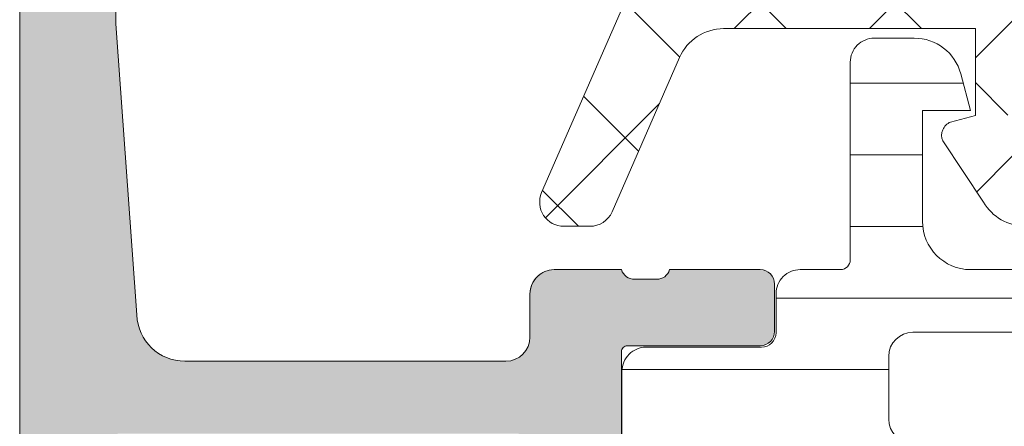
# Model space of a CAD drawing. Units: inches. Extents: x 0 to 27300, y -5014 to 8910.
# Drawn here: x 21464 to 21485, y 4852 to 4860 of the extents above; entities that cross this region are included whole.
import ezdxf

# ---------------------------------------------------------------- set-up
doc = ezdxf.new("R2010")
doc.units = ezdxf.units.IN
doc.header["$MEASUREMENT"] = 0
for name, color, linetype, lineweight in [('0S-Profile Aluminium', 254, 'Continuous', 0), ('0S-Profile EPDM', 22, 'Continuous', 0), ('0S-Profile PVC-U', 22, 'Continuous', 0), ('0S-Shading Aluminium', 252, 'Continuous', 0), ('0S-Shading EPDM', 25, 'Continuous', 0), ('0S-Shading PVC-U', 253, 'Continuous', 0), ('_stora', 7, 'Continuous', 30)]:
    doc.layers.add(name, color=color, linetype=linetype, lineweight=lineweight)
pattern_1 = [(90, (0, 0), (-1.485899999999999, 3e-16), [])]

# ---------------------------------------------------------------- blocks, each defined once
blk = doc.blocks.new('357430__A9A280D4_7000_4B15_9EE5_4DFC23860DCE_')
at = {"layer": '0S-Shading Aluminium'}
h = blk.add_hatch(color=256, dxfattribs=at)
edge = h.paths.add_edge_path()
edge.add_ellipse((6.400003639356698, 10.00014096847121), major_axis=(0, 0.4999963606434275), ratio=1, start_angle=270, end_angle=360.0000000000008, ccw=False)
edge.add_line((6.900000000000119, 10.00014096847116), (6.900000000196358, 2.799159322811759))
edge.add_ellipse((5.899980176852039, 2.799159322811817), major_axis=(0, 1.000019823344326), ratio=1, start_angle=179.999999999998, end_angle=270, ccw=False)
edge.add_line((5.899980176852003, 1.799139499467514), (2.700130882247854, 1.799139499664079))
edge.add_ellipse((2.700099866834563, 2.799108365027564), major_axis=(0, 0.9999688658444544), ratio=1, start_angle=89.9982160610603, end_angle=180.0017771076105, ccw=False)
edge.add_line((1.700131001474808, 2.799139499665557), (1.699981689453245, 4.499992370605468))
edge.add_line((1.699981689453245, 4.499992370605468), (1.100006103515745, 4.499992370605355))
edge.add_line((1.100006103515745, 4.499992370605355), (7.105427357601002e-15, 3.399986267089616))
edge.add_line((7.1e-15, 3.399986267089616), (0, 0))
edge.add_line((0, 0), (73.99993505544121, -4.2172701e-09))
edge.add_arc((73.99993505544121, 0.5000649456081306), 0.5000649498253759, 270, 360)
edge.add_line((74.50000000526654, 0.5000649456081306), (74.50000000649206, 4.499919421516436))
edge.add_arc((73.99991942085812, 4.49991942085802), 0.5000805856339384, 0, 90)
edge.add_line((73.99991942085812, 5.000000006491916), (72.70000112059384, 5.000000002494857))
edge.add_arc((72.70000112309106, 4.499950048784057), 0.5000499537108168, 90.00000028613137, 180)
edge.add_line((72.19995116938027, 4.499950048784057), (72.19995117187513, 4))
edge.add_line((72.19995117187513, 4), (73.1999511718751, 4))
edge.add_line((73.1999511718751, 4), (73.19995117255866, 2.499963026306318))
edge.add_ellipse((72.1999881455688, 2.499963026306318), major_axis=(0, 0.9999630269898744), ratio=1, start_angle=180, end_angle=270, ccw=False)
edge.add_line((72.1999881455688, 1.499999999316457), (68.20002804141345, 1.499999997045733))
edge.add_ellipse((68.20002804158433, 2.500076869709232), major_axis=(0, 1.000076872663481), ratio=1, start_angle=90, end_angle=179.9999999902089, ccw=False)
edge.add_line((67.19995116892086, 2.500076869709232), (67.19995117187511, 4))
edge.add_line((67.19995117187511, 4), (68.1999511718751, 4))
edge.add_line((68.1999511718751, 4), (68.19995117384711, 4.500044405263793))
edge.add_arc((67.6999955771389, 4.500044405263793), 0.4999555967082046, 0, 90)
edge.add_line((67.6999955771389, 5.000000001972012), (64.89996337855423, 5))
edge.add_arc((64.89996337890635, 4.5), 0.5000000000000142, 90.00000004035124, 180)
edge.add_line((64.39996337890635, 4.5), (64.39996337890636, 4.300000000000011))
edge.add_arc((64.8999633789064, 4.300000000000011), 0.5000000000000427, 180, 270.0000001411714)
edge.add_line((64.89996338013836, 3.799999999999954), (65.39992827974075, 3.800000001231865))
edge.add_ellipse((65.39992827974075, 3.299964900834595), major_axis=(0, 0.5000351003972529), ratio=1, start_angle=270, end_angle=360, ccw=False)
edge.add_line((65.89996338013802, 3.299964901006205), (65.8999633791807, 2.500013511701581))
edge.add_ellipse((65.3999468154471, 2.500013511701467), major_axis=(0, 0.5000165637336096), ratio=1, start_angle=180, end_angle=270, ccw=False)
edge.add_line((65.3999468154471, 1.999996947967815), (34.09993451157654, 1.999996948242312))
edge.add_line((34.09993451157654, 1.999996948242312), (28.06147034555171, 2.432394048983837))
edge.add_ellipse((28.09992640041271, 3.431646224154064), major_axis=(0, 0.9999918888360748), ratio=1, start_angle=89.99864418460021, end_angle=177.7960690305399, ccw=False)
edge.add_line((27.09993451185662, 3.431669887407167), (27.10009228759776, 10.09914627692325))
edge.add_ellipse((27.60009228745773, 10.09913444519026), major_axis=(0, 0.4999999999999526), ratio=1, start_angle=360, end_angle=449.9986441832561, ccw=False)
edge.add_line((27.60009228745773, 10.5991344451902), (28.49999999999999, 10.5991344451902))
edge.add_arc((28.5, 11.0991344451902), 0.5000000000000071, 269.9999999999984, 360)
edge.add_line((29, 11.0991344451902), (29, 12.5))
edge.add_ellipse((29.07883644654305, 12.7675205919931), major_axis=(0, 0.2788950563274276), ratio=1, start_angle=88.83541062590308, end_angle=163.5801235805057, ccw=False)
edge.add_line((28.799999, 12.77318899999147), (28.79999899999999, 13.22678299999143))
edge.add_ellipse((29.07886709564316, 13.23244365946851), major_axis=(0, 0.2789255417371548), ratio=1, start_angle=16.42459455535061, end_angle=91.16287007289247, ccw=False)
edge.add_line((29, 13.4999869999915), (29, 15.379998))
edge.add_arc((28.69999999999999, 15.379998), 0.3000000000000007, 0, 90)
edge.add_line((28.69999999999999, 15.67999800000001), (27.72002568095721, 15.67999800000001))
edge.add_arc((27.72002568095721, 15.379998), 0.3000000000000007, 90, 180)
edge.add_line((27.42002568095721, 15.379998), (27.42002568095721, 12.62))
edge.add_ellipse((27.3000256809572, 12.62), major_axis=(0, 0.1200000000000081), ratio=1, start_angle=180, end_angle=270, ccw=False)
edge.add_line((27.3000256809572, 12.5), (23, 12.5))
edge.add_ellipse((23, 13), major_axis=(0, 0.5), ratio=1, start_angle=90, end_angle=180, ccw=False)
edge.add_line((22.5, 13), (22.5, 13.69999999999999))
edge.add_line((22.5, 13.69999999999999), (23.88149545762237, 16.09282032302752))
edge.add_arc((23.76188021535171, 16.16188021535168), 0.1381197846482943, 329.9999999999938, 455.6225775507939)
edge.add_arc((24.2382232411738, 11.3233911381522), 4.999999999999966, 95.62257755079344, 162.2515836439296)
edge.add_ellipse((19, 13.00000000000006), major_axis=(0, 0.5000000000000347), ratio=1, start_angle=180, end_angle=252.2515836439278, ccw=False)
edge.add_line((19, 12.5), (14.99999999999996, 12.5))
edge.add_ellipse((14.99999999999996, 12.99999999999988), major_axis=(0, 0.4999999999999201), ratio=1, start_angle=107.74841635607001, end_angle=180, ccw=False)
edge.add_arc((9.761776758826144, 11.32339113815209), 5.00000000000009, 17.74841635606996, 84.37742244920602)
edge.add_arc((10.23811978464829, 16.16188021535168), 0.1381197846482951, 84.37742244920602, 210.0000000000063)
edge.add_line((10.11850454237763, 16.09282032302752), (11.5, 13.69999999999999))
edge.add_line((11.5, 13.69999999999999), (11.5, 13))
edge.add_ellipse((11, 13), major_axis=(0, 0.5), ratio=1, start_angle=180, end_angle=270, ccw=False)
edge.add_line((11, 12.5), (6.699974319042687, 12.5))
edge.add_ellipse((6.699974319042687, 12.61999999999995), major_axis=(0, 0.1199999999999246), ratio=1, start_angle=90, end_angle=180, ccw=False)
edge.add_line((6.579974319042768, 12.61999999999995), (6.579974319042768, 15.37999799999994))
edge.add_arc((6.279974319042764, 15.37999799999994), 0.2999999999999989, 0, 90)
edge.add_line((6.279974319042764, 15.67999799999995), (5.299999999999981, 15.6799979999999))
edge.add_arc((5.299999999999981, 15.37999799999994), 0.3000000000000025, 90, 180)
edge.add_line((4.999999999999979, 15.37999799999994), (4.999999999999979, 13.49998699999139))
edge.add_ellipse((4.921132904356809, 13.23244365946846), major_axis=(0, 0.2789255417371497), ratio=1, start_angle=268.8371299271194, end_angle=343.57540544464473, ccw=False)
edge.add_line((5.200000999999978, 13.22678299999143), (5.200000999999978, 12.7731889999913))
edge.add_ellipse((4.921163553456934, 12.76752059199305), major_axis=(0, 0.2788950563274273), ratio=1, start_angle=196.419876419493, end_angle=271.16458937407344, ccw=False)
edge.add_line((4.999999999999979, 12.49999999999994), (0.7000030448593506, 12.49999999999983))
edge.add_arc((0.7000030448593649, 11.99999695513116), 0.5000030448686275, 90.00000000000159, 180)
edge.add_line((0.1999999999907374, 11.99999695513116), (0.1999999999907374, 11.00014037396551))
edge.add_arc((0.7000030448595282, 11.00014037397017), 0.5000030448687909, 180, 270)
edge.add_line((0.7000030448595282, 10.50013732910139), (6.400003639356691, 10.50013732911463))
edge = h.paths.add_edge_path()
edge.add_line((8.400000000000004, 2.099142551421891), (8.400000000000004, 10.29913139343239))
edge.add_ellipse((8.900000000000006, 10.29913139343239), major_axis=(0, 0.5), ratio=1, start_angle=360, end_angle=450, ccw=False)
edge.add_line((8.900000000000006, 10.79913139343239), (25.1, 10.79913139343239))
edge.add_ellipse((25.1, 10.29913139343239), major_axis=(0, 0.5), ratio=1, start_angle=270, end_angle=360, ccw=False)
edge.add_line((25.6, 10.29913139343239), (25.6, 2.099142551421892))
edge.add_ellipse((25.1, 2.099142551421891), major_axis=(0, 0.5), ratio=1, start_angle=180, end_angle=270, ccw=False)
edge.add_line((25.1, 1.599142551421891), (8.900000000000006, 1.599142551421891))
edge.add_ellipse((8.900000000000006, 2.099142551421891), major_axis=(0, 0.5), ratio=1, start_angle=90, end_angle=180, ccw=False)
at = {"layer": '0S-Profile Aluminium', "color": 7}
for points in [[(28.69999999999999, 15.67999800000001), (27.72002568095721, 15.67999800000001)], [(27.42002568095721, 15.379998), (27.42002568095721, 12.62)], [(29, 13.4999869999915), (29, 15.379998)], [(28.799999, 12.77318899999147), (28.79999899999999, 13.22678299999143)], [(27.3000256809572, 12.5), (23, 12.5)], [(29, 11.0991344451902), (29, 12.5)], [(27.60009228745773, 10.5991344451902), (28.49999999999999, 10.5991344451902)], [(27.09993451185662, 3.431669887407167), (27.10009228759776, 10.09914627692325)], [(1.700131001474808, 2.799139499665557), (1.699981689453245, 4.499992370605468), (1.100006103515745, 4.499992370605355), (7.1e-15, 3.399986267089616), (0, 0), (73.99993505544121, -4.2172701e-09)], [(65.3999468154471, 1.999996947967815), (34.09993451157654, 1.999996948242312), (28.06147034555171, 2.432394048983837)]]:
    blk.add_lwpolyline(points, dxfattribs=at)
for centre, radius, start, end in [((27.72002568095721, 15.379998), 0.3000000000000007, 90, 180), ((28.69999999999999, 15.379998), 0.3000000000000007, 0, 90), ((28.5, 11.0991344451902), 0.5000000000000071, 269.9999999999984, 0)]:
    blk.add_arc(centre, radius, start, end, dxfattribs=at)
at = {"layer": '0S-Profile Aluminium', "color": 7, "extrusion": (0, 0, -1)}
for centre, radius, start, end in [((-29.07886709564316, 13.23244365946851), 0.2789255417371548, 358.8371299271075, 73.57540544464943), ((-29.07883644654305, 12.7675205919931), 0.2788950563274276, 286.4198764194944, 1.164589374096924), ((-27.3000256809572, 12.62), 0.1200000000000081, 180, 270), ((-27.60009228745773, 10.09913444519026), 0.4999999999999526, 0.0013558167439009, 90), ((-28.09992640041271, 3.431646224154064), 0.9999918888360748, 272.2039309694603, 0.0013558153998221)]:
    blk.add_arc(centre, radius, start, end, dxfattribs=at)
blk = doc.blocks.new('284031__215A41C2_8D5C_49B8_8051_ADBADCBB2F59___6E576666_D310_4DFB_8CD0_5DB69F642A19_')
at = {"layer": '0S-Shading PVC-U'}
h = blk.add_hatch(dxfattribs=at)
h.set_pattern_fill('ANSI31', color=256, scale=0.4680000000000001, angle=45, style=0)
h.set_pattern_definition(pattern_1)
edge = h.paths.add_edge_path()
edge.add_line((29.00000000023793, 51.29260840990326), (29.00002292155802, 25.45125658823252))
edge.add_arc((29.20416178718003, 25.45537538707203), 0.2041804127758791, 181.15586894386, 269.5149389341529)
edge.add_line((29.2024332342843, 25.25120229122876), (33.30243323427306, 25.25120229122876))
edge.add_ellipse((33.30243323427306, 24.75120229122882), major_axis=(0, 0.4999999999999432), ratio=1, start_angle=270, end_angle=360, ccw=False)
edge.add_line((33.802433234273, 24.75120229122882), (33.802433234273, 23.92045306784115))
edge.add_ellipse((32.80243323427291, 23.92045306784115), major_axis=(0, 1.000000000000071), ratio=1, start_angle=194.9999999990661, end_angle=270, ccw=False)
edge.add_line((33.06125227935971, 22.95452724154779), (32.30243323427306, 22.75120229122876))
edge.add_line((32.30243323427306, 22.75120229122876), (32.30243323427306, 23.75120229122877))
edge.add_line((32.30243323427306, 23.75120229122877), (30.00243323428811, 23.75120229122877))
edge.add_arc((30.00414226812572, 22.74707631855114), 1.004127427074073, 90.09751797488717, 179.7701403215255)
edge.add_line((29.00002292155802, 22.75110467439811), (29.00002292155802, 19.75122632025381))
edge.add_arc((30.00414248000591, 19.75532877543037), 1.004127938958013, 180.2340877213593, 269.9024699847287)
edge.add_line((30.00243323428556, 18.75120229122876), (32.30243323427304, 18.75120229122876))
edge.add_line((32.30243323427304, 18.75120229122876), (32.30243323427317, 19.75120229122871))
edge.add_line((32.30243323427317, 19.75120229122871), (33.06125227939552, 19.54787734086994))
edge.add_ellipse((32.80243323427312, 18.58195151458676), major_axis=(0, 0.9999999999994617), ratio=1, start_angle=270, end_angle=344.9999999988129, ccw=False)
edge.add_line((33.80243323427258, 18.58195151458733), (33.80243323427305, 17.75120229122905))
edge.add_ellipse((33.30243323427306, 17.75120229122876), major_axis=(0, 0.5), ratio=1, start_angle=180, end_angle=270, ccw=False)
edge.add_line((33.30243323427306, 17.25120229122876), (29.20243323428469, 17.25120229122876))
edge.add_arc((29.20243323428469, 17.05120229122877), 0.1999999999999886, 90, 180)
edge.add_line((29.00243323428469, 17.05120229122661), (29.00111268929476, 16.2101300461008))
edge.add_ellipse((28.50111536862897, 16.21010925689819), major_axis=(0, 0.4999973210979703), ratio=1, start_angle=180.0020240769082, end_angle=270.0023822800018, ccw=False)
edge.add_line((28.50113303193751, 15.71011193611218), (27.69079973539076, 15.71008330962974))
edge.add_arc((27.69081033343269, 15.41008330981691), 0.2999999999999968, 90.00202407691447, 180.0020752982497)
edge.add_line((27.39081033362949, 15.4100724435803), (27.39122921384228, 13.0100740742406))
edge.add_ellipse((26.89123323682728, 13.01005332437421), major_axis=(0, 0.4999959774455611), ratio=1, start_angle=180.0020872367507, end_angle=270.00237777861173, ccw=False)
edge.add_line((26.89125145125752, 12.51005734726038), (23.41470721164119, 12.50993069970389))
edge.add_ellipse((23.55698200855541, 13.4997539283803), major_axis=(0, 0.999996070924482), ratio=1, start_angle=57.27505919804622, end_angle=171.8204672459865, ccw=False)
edge.add_line((22.71570977789663, 14.04035838247478), (24.03409677568368, 16.3240629837299))
edge.add_arc((23.60107500404301, 16.57404727380663), 0.5000000000000037, 330.0020786985442, 360.0018117434857)
edge.add_line((24.10107500379304, 16.57406308424987), (24.09998869139985, 50.92833079431193))
edge.add_arc((23.59998869164977, 50.92831498386867), 0.5000000000000508, 0.00181174348567, 30.00207189722583)
edge.add_line((24.0329923529018, 51.17833064206304), (22.71443992344535, 53.4619397313125))
edge.add_ellipse((23.55567298966564, 54.00260512706296), major_axis=(0, 0.9999960709244784), ratio=1, start_angle=8.183683349789419, end_angle=122.7290913977221, ccw=False)
edge.add_line((23.41332648878381, 54.99241804653365), (26.88987052002938, 54.99254469409657))
edge.add_ellipse((26.88988873445962, 54.49254871698275), major_axis=(0, 0.4999959774455875), ratio=1, start_angle=269.9941505605964, end_angle=360.00208723675064, ccw=False)
edge.add_line((27.38988470929952, 54.49249767140515), (27.38963969245171, 52.09260728859731))
edge.add_arc((27.68963969088825, 52.0925766604513), 0.2999999999999983, 179.9941504549236, 270.0020240769145)
edge.add_line((27.68965028893018, 51.79257666063853), (28.49998501583149, 51.79260528718653))
edge.add_ellipse((28.50000267914015, 51.29260796640051), major_axis=(0, 0.4999973210979808), ratio=1, start_angle=270.0000508192582, end_angle=360.00202407692285, ccw=False)
edge = h.paths.add_edge_path()
edge.add_line((27.70055130142635, 40.10119604774752), (27.70055130142633, 48.95118994053621))
edge.add_arc((27.2005512993387, 48.95118994053621), 0.5000000020876314, 0, 90)
edge.add_line((27.2005512993387, 49.45118994262384), (25.90053698081173, 49.45118994236243))
edge.add_arc((25.90053698091737, 48.95119358170581), 0.4999963606566098, 90.00000001210594, 180)
edge.add_line((25.40054062026076, 48.95119358170581), (25.40054062026074, 40.1011924065081))
edge.add_arc((25.90053698091725, 40.1011924065081), 0.4999963606565033, 180, 270)
edge.add_line((25.90053698091725, 39.60119604585162), (27.20053472658671, 39.60119604586487))
edge.add_arc((27.20055129926902, 40.10119604774752), 0.5000000021573007, 269.9981009105044, 360)
edge = h.paths.add_edge_path()
edge.add_line((27.70055130141594, 29.40118994304766), (27.70055130141597, 38.1011960465633))
edge.add_arc((27.20055130141596, 38.1011960465633), 0.5000000000000036, 0, 90.00000000119365)
edge.add_line((27.20055130140554, 38.6011960465633), (25.90054062026361, 38.6011960465633))
edge.add_arc((25.90054062026361, 38.1011960465633), 0.5000000000000142, 90, 180)
edge.add_line((25.4005406202636, 38.1011960465633), (25.4005406202636, 29.40118994304766))
edge.add_arc((25.9005406202636, 29.40118994304766), 0.4999999999999929, 180, 269.9999999999984)
edge.add_line((25.90054062026359, 28.90118994304766), (27.20055130141594, 28.90118994304766))
edge.add_arc((27.20055130141594, 29.40118994304766), 0.5, 270, 360)
edge = h.paths.add_edge_path()
edge.add_arc((25.90053698090692, 27.40119358240429), 0.4999963606565672, 90.0000000121043, 180.0004170428646)
edge.add_line((25.4005406202636, 27.40118994304765), (25.4005406202636, 18.55121130535235))
edge.add_arc((25.90055587905266, 18.55121130535235), 0.5000152587890554, 180, 270)
edge.add_line((25.90055587905266, 18.05119604656335), (27.20056656020501, 18.05119604656329))
edge.add_arc((27.20056656020501, 18.55118078777423), 0.4999847412109304, 270, 360)
edge.add_line((27.70055130141594, 18.55118078777423), (27.70055130141594, 27.40118994123469))
edge.add_arc((27.20055129932833, 27.40118994123469), 0.5000000020876172, 0, 90)
edge.add_line((27.20055129932833, 27.90118994332232), (25.90053698080129, 27.9011899430609))
at = {"layer": '0S-Profile Aluminium', "color": 7}
for points in [[(27.70055130141594, 18.55118078777423), (27.70055130141594, 27.40118994123469)], [(25.90055587905266, 18.05119604656335), (27.20056656020501, 18.05119604656329)]]:
    blk.add_lwpolyline(points, dxfattribs=at)
for centre, radius, start, end in [((25.90055587905266, 18.55121130535235), 0.5000152587890554, 180, 270), ((27.20056656020501, 18.55118078777423), 0.4999847412109304, 270, 0)]:
    blk.add_arc(centre, radius, start, end, dxfattribs=at)
at = {"layer": '0S-Profile PVC-U', "color": 7}
for points in [[(29.00002292155802, 22.75110467439811), (29.00002292155802, 19.75122632025381)], [(30.00243323428556, 18.75120229122876), (32.30243323427304, 18.75120229122876), (32.30243323427317, 19.75120229122871), (33.06125227939552, 19.54787734086994)], [(33.80243323427258, 18.58195151458733), (33.80243323427305, 17.75120229122905)], [(33.30243323427306, 17.25120229122876), (29.20243323428469, 17.25120229122876)], [(29.00243323428469, 17.05120229122661), (29.00111268929476, 16.2101300461008)], [(28.50113303193751, 15.71011193611218), (27.69079973539076, 15.71008330962974)], [(27.39081033362949, 15.4100724435803), (27.39122921384228, 13.0100740742406)], [(26.89125145125752, 12.51005734726038), (23.41470721164119, 12.50993069970389)]]:
    blk.add_lwpolyline(points, dxfattribs=at)
for centre, radius, start, end in [((30.00414248000591, 19.75532877543037), 1.004127938958013, 180.2340877213593, 269.9024699847287), ((29.20243323428469, 17.05120229122877), 0.1999999999999886, 90, 180), ((27.69081033343269, 15.41008330981691), 0.2999999999999968, 90.00202407691447, 180.0020752982497)]:
    blk.add_arc(centre, radius, start, end, dxfattribs=at)
at = {"layer": '0S-Profile PVC-U', "color": 7, "extrusion": (0, 0, -1)}
for centre, radius, start, end in [((-32.80243323427312, 18.58195151458676), 0.9999999999994617, 105.0000000011871, 180), ((-33.30243323427306, 17.75120229122876), 0.5, 180, 270), ((-28.50111536862897, 16.21010925689819), 0.4999973210979704, 179.9976177199981, 269.9979759230918), ((-26.89123323682728, 13.01005332437421), 0.4999959774455611, 179.9976222213883, 269.9979127632494)]:
    blk.add_arc(centre, radius, start, end, dxfattribs=at)
blk = doc.blocks.new('366260__6F9EF3B9_3C11_4167_ABF6_ECF0E72E5867_')
at = {"layer": '0S-Profile Aluminium', "color": 7, "true_color": 0xffffff}
blk.add_blockref('357430__A9A280D4_7000_4B15_9EE5_4DFC23860DCE_', (0, 0), dxfattribs=at)
at = {"layer": '0S-Profile PVC-U', "color": 7, "true_color": 0xffffff}
blk.add_blockref('284031__215A41C2_8D5C_49B8_8051_ADBADCBB2F59___6E576666_D310_4DFB_8CD0_5DB69F642A19_', (0, 0), dxfattribs=at)
blk = doc.blocks.new('284201__0B10149E_D8FD_4B24_B81C_D8A9530CD8E5_')
at = {"layer": '0S-Shading EPDM'}
h = blk.add_hatch(dxfattribs=at)
h.set_pattern_fill('ANSI37', color=256, scale=0.625, angle=90, style=0)
h.set_pattern_definition([(135, (0, 0), (-1.403165018917055, -1.403165018917055), []), (225, (0, 0), (1.403165018917055, -1.403165018917055), [])])
edge = h.paths.add_edge_path()
edge.add_ellipse((17.40808618373918, -4.967878402638576), major_axis=(0, 1.186136127446788), ratio=1, start_angle=198.6555768496267, end_angle=263.7502930622398, ccw=False)
edge.add_line((17.78750562129995, -6.091693246478768), (14.5461658807025, -7.186025968629678))
edge.add_line((14.5461658807025, -7.186025968629678), (6.496370539439425, -10.07580446183681))
edge.add_line((6.496370539439424, -10.07580446183681), (-3.401506308609199, -14.40861319198973))
edge.add_ellipse((-3.599776112731831, -13.94960438513186), major_axis=(0, 0.4999999999999106), ratio=1, start_angle=90.06652927700469, end_angle=203.362030134628, ccw=False)
edge.add_line((-4.099775775661584, -13.95018496246774), (-4.100410580336642, -13.40348411139183))
edge.add_ellipse((-3.600410917406407, -13.40290353405629), major_axis=(0, 0.5000000000003973), ratio=1, start_angle=23.92089622351358, end_angle=90.06652927696098, ccw=False)
edge.add_line((-3.803148415141379, -12.94585046600781), (-0.5991454232237317, -11.54409361871955))
edge.add_arc((-0.9999999999999148, -10.62795192210399), 1.000000000000019, 293.6316130744058, 360)
edge.add_line((9.95e-14, -10.62795192210416), (1.137e-13, -5.400009602400416))
edge.add_line((1.137e-13, -5.400009602400416), (-1.799479302241792, -5.400001526503956))
edge.add_line((-1.799479302241792, -5.400001526503956), (-1.93742066271551, -5.914802551894468))
edge.add_ellipse((-2.21457489711669, -5.800036944621695), major_axis=(0, 0.2999760228071321), ratio=1, start_angle=157.4963437862735, end_angle=247.5062530200566, ccw=False)
edge.add_line((-2.329388436152839, -6.077171326308927), (-3.599514778926462, -5.228004456191513))
edge.add_ellipse((-3.099793601011327, -4.362140035178697), major_axis=(0, 0.9997211867479624), ratio=1, start_angle=89.99238364320911, end_angle=150.0092257961061, ccw=False)
edge.add_line((-4.09951477892649, -4.362007141738274), (-4.099484247370241, -3.637645975647501))
edge.add_ellipse((-3.099747115389646, -3.637853926735374), major_axis=(0, 0.99973715360811), ratio=1, start_angle=389.99130270021794, end_angle=449.98808214765626, ccw=False)
edge.add_line((-3.599484261348735, -2.771980286269808), (-2.329388436152996, -1.922813416152507))
edge.add_ellipse((-2.214575965137882, -2.199961163306795), major_axis=(0, 0.299987961847291), ratio=1, start_angle=292.49872006233824, end_angle=382.50249072736244, ccw=False)
edge.add_line((-1.937420662715396, -2.085166931777564), (-1.799448784663638, -2.599983215957195))
edge.add_line((-1.799448784663638, -2.599983215957195), (-2.842170943040401e-14, -2.599991291861442))
edge.add_line((-2.84e-14, -2.599991291861442), (0, 0))
edge.add_line((0, 0), (0.8004004329487769, -1.705e-13))
edge.add_ellipse((0.8004004329487202, -0.5000000000001137), major_axis=(0, 0.4999999999999469), ratio=1, start_angle=270, end_angle=359.9999999999935, ccw=False)
edge.add_line((1.300400432948663, -0.5), (1.300400432948663, -2.799765231855474))
edge.add_arc((1.800400432948663, -2.799765231855474), 0.4999999999999996, 180, 270)
edge.add_line((1.800400432948663, -3.299765231855473), (10.68185315168173, -3.299765231855473))
edge.add_arc((10.68185315168173, -2.799765231855417), 0.5000000000000587, 270, 362.5000079312495)
edge.add_line((11.18137725945368, -2.777955469025414), (10.20408855574828, 19.60556477180529))
edge.add_arc((7.70646801688882, 19.49651595765516), 2.50000000000003, 2.500007931252278, 65.00000000000036)
edge.add_line((8.763013671240572, 21.76228542524683), (0.2040651602784891, 25.75338866166271))
edge.add_arc((-0.007243970591901, 25.30023476814426), 0.5000000000001101, 65.00000000000175, 89.99999999999673)
edge.add_line((-0.0072439705918725, 25.80023476814438), (-4.099995802242177, 25.8002347681446))
edge.add_line((-4.099995802242177, 25.8002347681446), (-4.099995802242203, 28.29785742267211))
edge.add_line((-4.099995802242203, 28.29785742267211), (-2.549604297431613, 29.19297637889298))
edge.add_ellipse((-2.299604296684194, 28.75996367743227), major_axis=(0, 0.4999999999999805), ratio=1, start_angle=270, end_angle=390.0000000988969, ccw=False)
edge.add_line((-1.799604296684208, 28.7599636774321), (-0.1022334967331915, 28.75996367743204))
edge.add_line((-0.1022334967331915, 28.75996367743204), (-0.102233496733092, 26.76644216099481))
edge.add_arc((0.3977665032668938, 26.76644216099481), 0.4999999999999934, 180, 245.0000000000021)
edge.add_line((0.1864573723965606, 26.31328826747648), (8.97432280211096, 22.21543931876511))
edge.add_ellipse((7.706468016888947, 19.49651595765522), major_axis=(0, 2.999999999999902), ratio=1, start_angle=272.50000793125315, end_angle=335.00000000000097, ccw=False)
edge.add_line((10.70361266352016, 19.62737453463541), (10.73194650187341, 18.97842500531442))
edge.add_arc((11.2314706096453, 19.00023476814448), 0.5000000000000018, 182.5000079312563, 269.9999999999984)
edge.add_line((11.23147060964528, 18.50023476814448), (12.19999999999999, 18.50023476814448))
edge.add_ellipse((12.20000000000003, 18.40023476814451), major_axis=(0, 0.0999999999999695), ratio=1, start_angle=270, end_angle=360.00000000002444, ccw=False)
edge.add_line((12.29999999999999, 18.40023476814457), (12.29999999999999, 18.10023476814439))
edge.add_ellipse((12.20000000000006, 18.10023476814439), major_axis=(0, 0.0999999999999428), ratio=1, start_angle=179.9999999999756, end_angle=270, ccw=False)
edge.add_line((12.20000000000001, 18.00023476814448), (11.29696223204368, 18.00023476814448))
edge.add_arc((11.29696223204369, 17.50023476814448), 0.5000000000000107, 90.00000000000159, 182.500007931256)
edge.add_line((10.79743812427179, 17.47842500531442), (11.78158158024985, -5.062094375749041))
edge.add_arc((12.28110568802184, -5.040284612919037), 0.5000000000001033, 182.500007931249, 273.217154230936)
edge.add_line((12.30916590475459, -5.539496616217263), (17.4429087585076, -5.250933969135018))
edge.add_arc((17.32735329126845, -4.840516144260675), 0.4263752537184519, 285.7248665381415, 429.2409792149554)
edge.add_line((17.47847699581194, -4.441821420306951), (17.24587359947704, -4.443060996349743))
edge.add_line((17.24587359947704, -4.443060996349743), (15.3632950728991, -4.741198861712916))
edge.add_line((15.3632950728991, -4.741198861712916), (12.51401001219591, -4.340772658981848))
edge.add_ellipse((12.55576043967932, -4.043692027157931), major_axis=(0, 0.299999999999882), ratio=1, start_angle=55.40231275768599, end_angle=172.0002898350898, ccw=False)
edge.add_ellipse((14.77833192148651, -5.576808985598348), major_axis=(0, 3.000050295827765), ratio=1, start_angle=341.9916000009653, end_angle=415.40231275768394, ccw=False)
edge.add_line((15.70581674038013, -2.723727548236638), (17.96070813594866, -3.357302987689536))
edge.add_ellipse((17.79977901613829, -4.132515275713899), major_axis=(0, 0.7917400287385773), ratio=1, start_angle=276.7983370582113, end_angle=348.2723368938839, ccw=False)
edge.add_line((18.58595227657355, -4.0387929321476), (18.58717297969865, -5.097003305072177))
edge = h.paths.add_edge_path()
edge.add_line((-2.120783187325457, -4.777476722908147), (-0.4411151970171545, -4.496824265151587))
edge.add_arc((-0.5027350128362968, -3.999775626262192), 0.5008536224520999, 277.0669812878858, 442.9378556914792)
edge.add_line((-0.4411571586870764, -3.502721787124243), (-2.120783334263634, -3.222076916029152))
edge.add_arc((-2.203184846361239, -3.715240165677698), 0.4999999999998804, 80.51420806158266, 120.0002183390875)
edge.add_line((-2.453186496456439, -3.282228416472719), (-2.591547783687062, -3.362112045913306))
edge.add_arc((-2.292092690348226, -3.999776840835181), 0.7044783485738418, 115.1553172518314, 244.8446827481675)
edge.add_line((-2.591547783687076, -4.637441635757057), (-2.453186520879455, -4.717325251096951))
edge.add_arc((-2.203184870784198, -4.284313501891801), 0.5000000000000177, 239.9997816609166, 279.4858118471771)
edge = h.paths.add_edge_path()
edge.add_arc((9.799999999999997, -5.299761652639915), 0.4999999999999876, 0, 90.00005124086147)
edge.add_line((9.799999552839123, -4.799761652640086), (1.799999552839125, -4.799768807213808))
edge.add_arc((1.799999999999982, -5.299768807213582), 0.4999999999999895, 90.00005124085982, 180)
edge.add_line((1.299999999999982, -5.299768807213582), (1.299999999999926, -9.988166370485146))
edge.add_arc((1.799999999999926, -9.988166370485146), 0.5000000000000009, 180, 293.2589183304001)
edge.add_line((1.997443432669626, -10.4475312482192), (9.997443432669684, -7.008984816134046))
edge.add_arc((9.799999999999983, -6.549619938400041), 0.4999999999999986, 293.2589183304027, 360)
edge.add_line((10.29999999999998, -6.549619938400041), (10.29999999999998, -5.299761652639858))
at = {"layer": '0S-Profile EPDM', "color": 7}
for points in [[(-2.329388436152839, -6.077171326308927), (-3.599514778926462, -5.228004456191513)], [(9.95e-14, -10.62795192210416), (1.137e-13, -5.400009602400416), (-1.799479302241792, -5.400001526503956), (-1.93742066271551, -5.914802551894468)], [(17.78750562129995, -6.091693246478768), (14.5461658807025, -7.186025968629678), (6.496370539439424, -10.07580446183681), (-3.401506308609199, -14.40861319198973)], [(-3.803148415141379, -12.94585046600781), (-0.5991454232237317, -11.54409361871955)], [(-4.099775775661584, -13.95018496246774), (-4.100410580336642, -13.40348411139183)]]:
    blk.add_lwpolyline(points, dxfattribs=at)
at = {"layer": '0S-Profile EPDM', "color": 7, "extrusion": (0, 0, -1)}
for centre, radius, start, end in [((3.099793601011327, -4.362140035178697), 0.9997211867479624, 299.9907742038939, 0.0076163567909026), ((2.21457489711669, -5.800036944621695), 0.2999760228071321, 202.4937469799434, 292.5036562137265), ((3.600410917406407, -13.40290353405629), 0.5000000000003973, 359.933470723039, 66.07910377648638), ((3.599776112731831, -13.94960438513186), 0.4999999999999106, 246.637969865372, 359.9334707229953)]:
    blk.add_arc(centre, radius, start, end, dxfattribs=at)
at = {"layer": '0S-Profile EPDM', "color": 7}
blk.add_arc((-0.9999999999999148, -10.62795192210399), 1.000000000000019, 293.6316130744058, 0, dxfattribs=at)
blk = doc.blocks.new('284201__2102CBD8_DBA6_4076_9878_1177C4C7477F_')
at = {"layer": '0S-Profile EPDM', "color": 7, "true_color": 0xffffff}
blk.add_blockref('284201__0B10149E_D8FD_4B24_B81C_D8A9530CD8E5_', (0, 0), dxfattribs=at)
blk = doc.blocks.new('357430__41D57EE2_C8F6_4D2E_A1BE_FDDD36F53809_')
at = {"layer": '0S-Shading Aluminium'}
h = blk.add_hatch(color=256, dxfattribs=at)
edge = h.paths.add_edge_path()
edge.add_ellipse((6.400003639356783, 10.00014096847118), major_axis=(0, 0.4999963606434275), ratio=1, start_angle=270, end_angle=360, ccw=False)
edge.add_line((6.900000000000089, 10.00014096847118), (6.900000000196314, 2.799159322811789))
edge.add_ellipse((5.899980176852067, 2.799159322811817), major_axis=(0, 1.000019823344326), ratio=1, start_angle=180, end_angle=270, ccw=False)
edge.add_line((5.899980176852067, 1.799139499467486), (2.700130882247776, 1.799139499664079))
edge.add_ellipse((2.700099866834535, 2.799108365027535), major_axis=(0, 0.9999688658444544), ratio=1, start_angle=89.9982160610603, end_angle=180.0017771076077, ccw=False)
edge.add_line((1.700131001474801, 2.799139499665557), (1.699981689453352, 4.499992370605468))
edge.add_line((1.699981689453352, 4.499992370605468), (1.100006103515852, 4.499992370605355))
edge.add_line((1.100006103515852, 4.499992370605355), (0, 3.399986267089616))
edge.add_line((0, 3.399986267089616), (0, 0))
edge.add_line((0, 0), (73.99993505544124, -4.2172417e-09))
edge.add_arc((73.99993505544124, 0.5000649456081306), 0.5000649498253759, 270, 360)
edge.add_line((74.50000000526666, 0.5000649456081306), (74.50000000649197, 4.499919421516436))
edge.add_arc((73.99991942085808, 4.49991942085802), 0.5000805856339384, 0, 90)
edge.add_line((73.99991942085808, 5.000000006491944), (72.70000112059392, 5.000000002494886))
edge.add_arc((72.70000112309117, 4.499950048784057), 0.5000499537108168, 90.00000028613461, 180)
edge.add_line((72.19995116938027, 4.499950048784057), (72.199951171875, 4))
edge.add_line((72.199951171875, 4), (73.199951171875, 4))
edge.add_line((73.199951171875, 4), (73.1999511725587, 2.499963026306318))
edge.add_ellipse((72.1999881455688, 2.499963026306318), major_axis=(0, 0.9999630269898744), ratio=1, start_angle=180, end_angle=270, ccw=False)
edge.add_line((72.1999881455688, 1.499999999316457), (68.20002804141336, 1.499999997045762))
edge.add_ellipse((68.20002804158433, 2.500076869709232), major_axis=(0, 1.000076872663481), ratio=1, start_angle=90, end_angle=179.9999999902041, ccw=False)
edge.add_line((67.19995116892096, 2.500076869709232), (67.199951171875, 4))
edge.add_line((67.199951171875, 4), (68.199951171875, 4))
edge.add_line((68.199951171875, 4), (68.19995117384701, 4.500044405263793))
edge.add_arc((67.6999955771389, 4.500044405263793), 0.4999555967082046, 0, 90)
edge.add_line((67.6999955771389, 5.000000001971983), (64.89996337855428, 5))
edge.add_arc((64.89996337890625, 4.5), 0.5000000000000142, 90.00000004033329, 180)
edge.add_line((64.39996337890625, 4.5), (64.39996337890625, 4.300000000000039))
edge.add_arc((64.89996337890648, 4.300000000000039), 0.5000000000000427, 180, 270.0000001411666)
edge.add_line((64.89996338013837, 3.799999999999982), (65.39992827974083, 3.800000001231865))
edge.add_ellipse((65.39992827974083, 3.299964900834595), major_axis=(0, 0.5000351003972529), ratio=1, start_angle=270, end_angle=360, ccw=False)
edge.add_line((65.89996338013793, 3.299964901006205), (65.89996337918069, 2.500013511701581))
edge.add_ellipse((65.39994681544704, 2.500013511701467), major_axis=(0, 0.5000165637336096), ratio=1, start_angle=180, end_angle=270, ccw=False)
edge.add_line((65.39994681544704, 1.999996947967844), (34.09993451157652, 1.999996948242312))
edge.add_line((34.09993451157652, 1.999996948242312), (28.0614703455517, 2.432394048983837))
edge.add_ellipse((28.09992640041264, 3.431646224154093), major_axis=(0, 0.9999918888360748), ratio=1, start_angle=89.99864418460021, end_angle=177.7960690305432, ccw=False)
edge.add_line((27.09993451185665, 3.431669887407196), (27.10009228759782, 10.09914627692328))
edge.add_ellipse((27.60009228745776, 10.09913444519026), major_axis=(0, 0.4999999999999526), ratio=1, start_angle=360, end_angle=449.9986441832561, ccw=False)
edge.add_line((27.60009228745776, 10.5991344451902), (28.5, 10.5991344451902))
edge.add_arc((28.5, 11.0991344451902), 0.5000000000000071, 270, 360)
edge.add_line((29, 11.0991344451902), (29, 12.5))
edge.add_ellipse((29.07883644654294, 12.7675205919931), major_axis=(0, 0.2788950563274276), ratio=1, start_angle=88.83541062589649, end_angle=163.5801235805281, ccw=False)
edge.add_line((28.79999900000007, 12.7731889999915), (28.79999900000007, 13.22678299999145))
edge.add_ellipse((29.07886709564309, 13.23244365946854), major_axis=(0, 0.2789255417371548), ratio=1, start_angle=16.424594555338217, end_angle=91.16287007289282, ccw=False)
edge.add_line((29, 13.4999869999915), (29, 15.379998))
edge.add_arc((28.70000000000004, 15.379998), 0.3000000000000007, 0, 90)
edge.add_line((28.70000000000004, 15.67999800000001), (27.72002568095718, 15.67999800000001))
edge.add_arc((27.72002568095718, 15.379998), 0.3000000000000007, 90, 180)
edge.add_line((27.42002568095723, 15.379998), (27.42002568095723, 12.62))
edge.add_ellipse((27.30002568095711, 12.62), major_axis=(0, 0.1200000000000081), ratio=1, start_angle=180, end_angle=270, ccw=False)
edge.add_line((27.30002568095711, 12.5), (23, 12.5))
edge.add_ellipse((23, 13), major_axis=(0, 0.5), ratio=1, start_angle=90, end_angle=180, ccw=False)
edge.add_line((22.5, 13), (22.5, 13.69999999999999))
edge.add_line((22.5, 13.69999999999999), (23.88149545762235, 16.09282032302755))
edge.add_arc((23.76188021535177, 16.16188021535168), 0.1381197846482943, 329.9999999999891, 455.6225775508536)
edge.add_arc((24.23822324117373, 11.32339113815223), 4.999999999999966, 95.62257755079371, 162.2515836439297)
edge.add_ellipse((19, 13.00000000000003), major_axis=(0, 0.5000000000000347), ratio=1, start_angle=180, end_angle=252.2515836439309, ccw=False)
edge.add_line((19, 12.5), (15, 12.5))
edge.add_ellipse((15, 12.99999999999991), major_axis=(0, 0.4999999999999201), ratio=1, start_angle=107.748416356066, end_angle=180, ccw=False)
edge.add_arc((9.761776758826043, 11.32339113815209), 5.00000000000009, 17.7484163560702, 84.37742244920389)
edge.add_arc((10.23811978464823, 16.16188021535168), 0.1381197846482951, 84.37742244914621, 210.0000000000108)
edge.add_line((10.11850454237765, 16.09282032302755), (11.5, 13.69999999999999))
edge.add_line((11.5, 13.69999999999999), (11.5, 13))
edge.add_ellipse((11, 13), major_axis=(0, 0.5), ratio=1, start_angle=180, end_angle=270, ccw=False)
edge.add_line((11, 12.5), (6.699974319042668, 12.5))
edge.add_ellipse((6.699974319042668, 12.61999999999992), major_axis=(0, 0.1199999999999246), ratio=1, start_angle=90, end_angle=180, ccw=False)
edge.add_line((6.579974319042777, 12.61999999999992), (6.579974319042777, 15.37999799999994))
edge.add_arc((6.279974319042821, 15.37999799999994), 0.2999999999999989, 0, 90)
edge.add_line((6.279974319042821, 15.67999799999993), (5.299999999999955, 15.67999799999993))
edge.add_arc((5.299999999999955, 15.37999799999991), 0.3000000000000025, 90, 180)
edge.add_line((5, 15.37999799999991), (5, 13.49998699999142))
edge.add_ellipse((4.921132904356909, 13.23244365946848), major_axis=(0, 0.2789255417371497), ratio=1, start_angle=268.83712992711287, end_angle=343.57540544466013, ccw=False)
edge.add_line((5.200000999999928, 13.22678299999143), (5.200000999999928, 12.77318899999133))
edge.add_ellipse((4.921163553456835, 12.76752059199305), major_axis=(0, 0.2788950563274273), ratio=1, start_angle=196.4198764195152, end_angle=271.1645893740794, ccw=False)
edge.add_line((5, 12.49999999999991), (0.7000030448593861, 12.4999999999998))
edge.add_arc((0.7000030448593862, 11.99999695513119), 0.5000030448686275, 90, 180)
edge.add_line((0.1999999999907231, 11.99999695513119), (0.1999999999907231, 11.00014037396553))
edge.add_arc((0.7000030448596135, 11.00014037397017), 0.5000030448687909, 180, 270)
edge.add_line((0.7000030448596135, 10.50013732910136), (6.400003639356783, 10.50013732911463))
edge = h.paths.add_edge_path()
edge.add_line((8.40000000000009, 2.099142551421891), (8.40000000000009, 10.29913139343239))
edge.add_ellipse((8.90000000000009, 10.29913139343239), major_axis=(0, 0.5), ratio=1, start_angle=360, end_angle=450, ccw=False)
edge.add_line((8.90000000000009, 10.79913139343239), (25.09999999999991, 10.79913139343239))
edge.add_ellipse((25.09999999999991, 10.29913139343239), major_axis=(0, 0.5), ratio=1, start_angle=270, end_angle=360, ccw=False)
edge.add_line((25.59999999999991, 10.29913139343239), (25.59999999999991, 2.099142551421892))
edge.add_ellipse((25.09999999999991, 2.099142551421891), major_axis=(0, 0.5), ratio=1, start_angle=180, end_angle=270, ccw=False)
edge.add_line((25.09999999999991, 1.599142551421891), (8.900000000000091, 1.599142551421891))
edge.add_ellipse((8.90000000000009, 2.099142551421891), major_axis=(0, 0.5), ratio=1, start_angle=90, end_angle=180, ccw=False)
at = {"layer": '0S-Profile Aluminium', "color": 7}
for points in [[(28.70000000000004, 15.67999800000001), (27.72002568095718, 15.67999800000001)], [(27.42002568095723, 15.379998), (27.42002568095723, 12.62)], [(29, 13.4999869999915), (29, 15.379998)], [(28.79999900000007, 12.7731889999915), (28.79999900000007, 13.22678299999145)], [(27.30002568095711, 12.5), (23, 12.5)], [(29, 11.0991344451902), (29, 12.5)], [(27.60009228745776, 10.5991344451902), (28.5, 10.5991344451902)], [(27.09993451185665, 3.431669887407196), (27.10009228759782, 10.09914627692328)], [(1.700131001474801, 2.799139499665557), (1.699981689453352, 4.499992370605468), (1.100006103515852, 4.499992370605355), (0, 3.399986267089616), (0, 0), (73.99993505544124, -4.2172417e-09)], [(65.39994681544704, 1.999996947967844), (34.09993451157652, 1.999996948242312), (28.0614703455517, 2.432394048983837)]]:
    blk.add_lwpolyline(points, dxfattribs=at)
for centre, radius, start, end in [((27.72002568095718, 15.379998), 0.3000000000000007, 90, 180), ((28.70000000000004, 15.379998), 0.3000000000000007, 0, 90), ((28.5, 11.0991344451902), 0.5000000000000071, 270, 0)]:
    blk.add_arc(centre, radius, start, end, dxfattribs=at)
at = {"layer": '0S-Profile Aluminium', "color": 7, "extrusion": (0, 0, -1)}
for centre, radius, start, end in [((-29.07886709564309, 13.23244365946854), 0.2789255417371548, 358.8371299271072, 73.5754054446618), ((-29.07883644654294, 12.7675205919931), 0.2788950563274276, 286.4198764194719, 1.164589374103496), ((-27.30002568095711, 12.62), 0.1200000000000081, 180, 270), ((-27.60009228745776, 10.09913444519026), 0.4999999999999526, 0.0013558167439009, 90), ((-28.09992640041264, 3.431646224154093), 0.9999918888360748, 272.2039309694568, 0.0013558153998221)]:
    blk.add_arc(centre, radius, start, end, dxfattribs=at)
blk = doc.blocks.new('284031__542B8814_8A2A_4796_8E4B_FF1B35514645___569B8BE6_E497_4FC9_8D8C_A8BE6AE14F9C_')
at = {"layer": '0S-Shading PVC-U'}
h = blk.add_hatch(dxfattribs=at)
h.set_pattern_fill('ANSI31', color=256, scale=0.4680000000000001, angle=45, style=0)
h.set_pattern_definition(pattern_1)
edge = h.paths.add_edge_path()
edge.add_line((29.00000000023783, 51.29260840990329), (29.00002292155796, 25.45125658823252))
edge.add_arc((29.20416178718006, 25.455375387072), 0.2041804127758791, 181.1558689438515, 269.5149389341728)
edge.add_line((29.2024332342844, 25.25120229122876), (33.30243323427294, 25.25120229122876))
edge.add_ellipse((33.30243323427294, 24.75120229122882), major_axis=(0, 0.4999999999999432), ratio=1, start_angle=270, end_angle=360, ccw=False)
edge.add_line((33.80243323427294, 24.75120229122882), (33.80243323427294, 23.92045306784115))
edge.add_ellipse((32.80243323427294, 23.92045306784118), major_axis=(0, 1.000000000000071), ratio=1, start_angle=194.999999999063, end_angle=270, ccw=False)
edge.add_line((33.06125227935968, 22.95452724154782), (32.30243323427294, 22.75120229122876))
edge.add_line((32.30243323427294, 22.75120229122876), (32.30243323427294, 23.75120229122877))
edge.add_line((32.30243323427294, 23.75120229122877), (30.00243323428822, 23.75120229122877))
edge.add_arc((30.00414226812563, 22.74707631855116), 1.004127427074073, 90.0975179748758, 179.7701403215255)
edge.add_line((29.00002292155796, 22.75110467439811), (29.00002292155796, 19.75122632025383))
edge.add_arc((30.00414248000584, 19.7553287754304), 1.004127938958013, 180.2340877213593, 269.9024699847287)
edge.add_line((30.00243323428549, 18.75120229122876), (32.30243323427294, 18.75120229122876))
edge.add_line((32.30243323427294, 18.75120229122876), (32.30243323427317, 19.75120229122871))
edge.add_line((32.30243323427317, 19.75120229122871), (33.0612522793956, 19.54787734086997))
edge.add_ellipse((32.80243323427317, 18.58195151458679), major_axis=(0, 0.9999999999994617), ratio=1, start_angle=270, end_angle=344.99999999881055, ccw=False)
edge.add_line((33.80243323427249, 18.58195151458733), (33.80243323427294, 17.75120229122902))
edge.add_ellipse((33.30243323427294, 17.75120229122876), major_axis=(0, 0.5), ratio=1, start_angle=180, end_angle=270, ccw=False)
edge.add_line((33.30243323427294, 17.25120229122876), (29.20243323428463, 17.25120229122876))
edge.add_arc((29.20243323428463, 17.05120229122877), 0.1999999999999886, 90, 180)
edge.add_line((29.00243323428458, 17.05120229122661), (29.00111268929482, 16.21013004610083))
edge.add_ellipse((28.50111536862892, 16.21010925689816), major_axis=(0, 0.4999973210979703), ratio=1, start_angle=180.0020240769213, end_angle=270.0023822800018, ccw=False)
edge.add_line((28.50113303193757, 15.71011193611221), (27.69079973539078, 15.71008330962971))
edge.add_arc((27.69081033343264, 15.41008330981691), 0.2999999999999968, 90.00202407689818, 180.0020752982497)
edge.add_line((27.39081033362959, 15.41007244358027), (27.39122921384228, 13.01007407424063))
edge.add_ellipse((26.89123323682725, 13.01005332437421), major_axis=(0, 0.4999959774455611), ratio=1, start_angle=180.002087236767, end_angle=270.00237777861173, ccw=False)
edge.add_line((26.89125145125763, 12.51005734726041), (23.41470721164114, 12.50993069970389))
edge.add_ellipse((23.55698200855545, 13.4997539283803), major_axis=(0, 0.999996070924482), ratio=1, start_angle=57.275059198048325, end_angle=171.8204672459816, ccw=False)
edge.add_line((22.71570977789656, 14.0403583824748), (24.03409677568379, 16.3240629837299))
edge.add_arc((23.60107500404297, 16.57404727380665), 0.5000000000000037, 330.0020786985503, 360.0018117434857)
edge.add_line((24.10107500379309, 16.57406308424987), (24.09998869139986, 50.92833079431193))
edge.add_arc((23.59998869164974, 50.92831498386865), 0.5000000000000508, 0.00181174348567, 30.00207189722822)
edge.add_line((24.03299235290183, 51.17833064206307), (22.7144399234453, 53.46193973131253))
edge.add_ellipse((23.55567298966571, 54.00260512706298), major_axis=(0, 0.9999960709244784), ratio=1, start_angle=8.183683349799196, end_angle=122.72909139771781, ccw=False)
edge.add_line((23.4133264887837, 54.99241804653365), (26.88987052002926, 54.99254469409654))
edge.add_ellipse((26.88988873445965, 54.49254871698275), major_axis=(0, 0.4999959774455875), ratio=1, start_angle=269.9941505605964, end_angle=360.0020872367669, ccw=False)
edge.add_line((27.38988470929963, 54.49249767140518), (27.38963969245174, 52.09260728859736))
edge.add_arc((27.68963969088827, 52.09257666045131), 0.2999999999999983, 179.9941504549236, 270.0020240768982)
edge.add_line((27.68965028893012, 51.7925766606385), (28.4999850158315, 51.79260528718653))
edge.add_ellipse((28.50000267914015, 51.29260796640053), major_axis=(0, 0.4999973210979808), ratio=1, start_angle=270.0000508192582, end_angle=360.00202407692126, ccw=False)
edge = h.paths.add_edge_path()
edge.add_line((27.70055130142623, 40.10119604774752), (27.70055130142623, 48.95118994053621))
edge.add_arc((27.20055129933871, 48.95118994053621), 0.5000000020876314, 0, 90)
edge.add_line((27.20055129933871, 49.45118994262384), (25.90053698081169, 49.45118994236243))
edge.add_arc((25.90053698091742, 48.95119358170581), 0.4999963606566098, 90.00000001211572, 180)
edge.add_line((25.4005406202607, 48.95119358170581), (25.4005406202607, 40.1011924065081))
edge.add_arc((25.9005369809172, 40.1011924065081), 0.4999963606565033, 180, 270)
edge.add_line((25.9005369809172, 39.60119604585162), (27.20053472658674, 39.60119604586487))
edge.add_arc((27.20055129926914, 40.10119604774752), 0.5000000021573007, 269.9981009104946, 360)
edge = h.paths.add_edge_path()
edge.add_line((27.700551301416, 29.40118994304766), (27.700551301416, 38.10119604656333))
edge.add_arc((27.200551301416, 38.10119604656333), 0.5000000000000036, 0, 90.00000000119856)
edge.add_line((27.20055130140554, 38.60119604656333), (25.90054062026366, 38.60119604656333))
edge.add_arc((25.90054062026366, 38.1011960465633), 0.5000000000000142, 90, 180)
edge.add_line((25.40054062026366, 38.1011960465633), (25.40054062026366, 29.40118994304766))
edge.add_arc((25.90054062026366, 29.40118994304766), 0.4999999999999929, 180, 270)
edge.add_line((25.90054062026366, 28.90118994304766), (27.200551301416, 28.90118994304766))
edge.add_arc((27.200551301416, 29.40118994304766), 0.5, 270, 360)
edge = h.paths.add_edge_path()
edge.add_arc((25.90053698090696, 27.40119358240432), 0.4999963606565672, 90.00000001211572, 180.0004170428646)
edge.add_line((25.40054062026366, 27.40118994304765), (25.40054062026366, 18.55121130535238))
edge.add_arc((25.90055587905272, 18.55121130535238), 0.5000152587890554, 180, 270)
edge.add_line((25.90055587905272, 18.05119604656332), (27.20056656020506, 18.05119604656332))
edge.add_arc((27.20056656020506, 18.55118078777426), 0.4999847412109304, 270, 360)
edge.add_line((27.700551301416, 18.55118078777426), (27.700551301416, 27.40118994123469))
edge.add_arc((27.20055129932826, 27.40118994123469), 0.5000000020876172, 0, 90)
edge.add_line((27.20055129932826, 27.90118994332229), (25.90053698080124, 27.90118994306087))
at = {"layer": '0S-Profile Aluminium', "color": 7}
for points in [[(27.700551301416, 18.55118078777426), (27.700551301416, 27.40118994123469)], [(25.90055587905272, 18.05119604656332), (27.20056656020506, 18.05119604656332)]]:
    blk.add_lwpolyline(points, dxfattribs=at)
for centre, radius, start, end in [((25.90055587905272, 18.55121130535238), 0.5000152587890554, 180, 270), ((27.20056656020506, 18.55118078777426), 0.4999847412109304, 270, 0)]:
    blk.add_arc(centre, radius, start, end, dxfattribs=at)
at = {"layer": '0S-Profile PVC-U', "color": 7}
for points in [[(29.00002292155796, 22.75110467439811), (29.00002292155796, 19.75122632025383)], [(30.00243323428549, 18.75120229122876), (32.30243323427294, 18.75120229122876), (32.30243323427317, 19.75120229122871), (33.0612522793956, 19.54787734086997)], [(33.80243323427249, 18.58195151458733), (33.80243323427294, 17.75120229122902)], [(33.30243323427294, 17.25120229122876), (29.20243323428463, 17.25120229122876)], [(29.00243323428458, 17.05120229122661), (29.00111268929482, 16.21013004610083)], [(28.50113303193757, 15.71011193611221), (27.69079973539078, 15.71008330962971)], [(27.39081033362959, 15.41007244358027), (27.39122921384228, 13.01007407424063)], [(26.89125145125763, 12.51005734726041), (23.41470721164114, 12.50993069970389)]]:
    blk.add_lwpolyline(points, dxfattribs=at)
for centre, radius, start, end in [((30.00414248000584, 19.7553287754304), 1.004127938958013, 180.2340877213593, 269.9024699847287), ((29.20243323428463, 17.05120229122877), 0.1999999999999886, 90, 180), ((27.69081033343264, 15.41008330981691), 0.2999999999999968, 90.00202407689818, 180.0020752982497)]:
    blk.add_arc(centre, radius, start, end, dxfattribs=at)
at = {"layer": '0S-Profile PVC-U', "color": 7, "extrusion": (0, 0, -1)}
for centre, radius, start, end in [((-32.80243323427317, 18.58195151458679), 0.9999999999994617, 105.0000000011894, 180), ((-33.30243323427294, 17.75120229122876), 0.5, 180, 270), ((-28.50111536862892, 16.21010925689816), 0.4999973210979704, 179.9976177199981, 269.9979759230787), ((-26.89123323682725, 13.01005332437421), 0.4999959774455611, 179.9976222213883, 269.997912763233)]:
    blk.add_arc(centre, radius, start, end, dxfattribs=at)
blk = doc.blocks.new('366260__53B78AE1_CD35_42E7_9BDA_6156F43E7B45_')
at = {"layer": '0S-Profile Aluminium', "color": 7, "true_color": 0xffffff}
blk.add_blockref('357430__41D57EE2_C8F6_4D2E_A1BE_FDDD36F53809_', (0, 0), dxfattribs=at)
at = {"layer": '0S-Profile PVC-U', "color": 7, "true_color": 0xffffff}
blk.add_blockref('284031__542B8814_8A2A_4796_8E4B_FF1B35514645___569B8BE6_E497_4FC9_8D8C_A8BE6AE14F9C_', (0, 0), dxfattribs=at)

msp = doc.modelspace()

# ---------------------------------------------------------------- block references
at = {"layer": '_stora', "color": 7, "true_color": 0xffffff, "extrusion": (2e-16, 2e-16, -1), "rotation": 90.00000000000001}
msp.add_blockref('366260__6F9EF3B9_3C11_4167_ABF6_ECF0E72E5867_', (-21464.26553287393, 4826.024668483855), dxfattribs=at)
at = {"layer": '_stora', "color": 7, "true_color": 0xffffff, "extrusion": (4e-16, -7.347638122934264e-32, -1), "rotation": 90.00000000000001}
msp.add_blockref('366260__53B78AE1_CD35_42E7_9BDA_6156F43E7B45_', (-21464.26553287393, 4826.024668483855), dxfattribs=at)
at = {"layer": '_stora', "color": 7, "true_color": 0xffffff, "extrusion": (4e-16, 2e-16, -1), "rotation": 90.00000000000001}
msp.add_blockref('284201__2102CBD8_DBA6_4076_9878_1177C4C7477F_', (-21489.51553287393, 4860.024668483855), dxfattribs=at)

doc.saveas('drawing.dxf')
